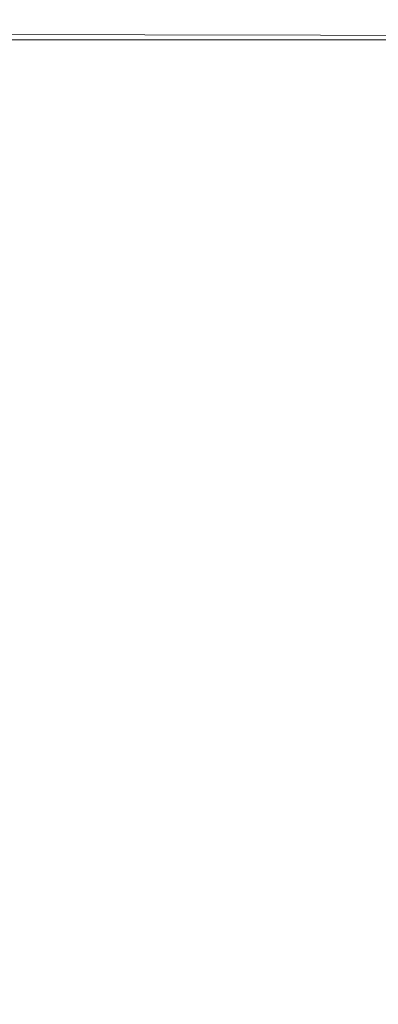
# Model space of a CAD drawing. Extents: x 0 to 356, y -356 to 0.
# Drawn here: x 78 to 120, y -114 to 0 of the extents above; entities that cross this region are included whole.
import ezdxf

# ---------------------------------------------------------------- set-up
doc = ezdxf.new("R2010")
doc.units = 0
doc.header["$LTSCALE"] = 500
doc.header["$MEASUREMENT"] = 0
doc.layers.add('CERAMIKA', color=255, linetype='Continuous')

msp = doc.modelspace()

# ---------------------------------------------------------------- linework, layer by layer
at = {"layer": 'CERAMIKA', "lineweight": 0}
for points, invisible_edges in [([(92.1, -0.02, 15.83), (72.46, -0.02, 15.83), (72.46, 0, 20.74), (92.1, 0, 20.74)], 15), ([(92.1, 0, 20.74), (72.46, 0, 20.74), (72.46, 0, 26.73), (92.1, 0, 26.73)], 15), ([(92.1, -0.01, 103.94), (92.1, 0, 99), (72.46, 0, 99), (72.47, -0.01, 103.94)], 15), ([(92.1, 0, 99), (92.1, 0, 92.98), (72.46, 0, 92.98), (72.46, 0, 99)], 15), ([(92.1, 0, 59.84), (72.46, 0, 59.84), (72.46, 0, 68.87), (92.1, 0, 68.87)], 15), ([(92.1, 0, 68.87), (72.46, 0, 68.87), (72.46, 0, 77.61), (92.1, 0, 77.61)], 15), ([(92.1, 0, 77.61), (72.46, 0, 77.61), (72.46, 0, 85.75), (92.1, 0, 85.75)], 15), ([(92.1, 0, 85.75), (72.46, 0, 85.75), (72.46, 0, 92.98), (92.1, 0, 92.98)], 15), ([(92.1, 0, 59.84), (92.1, 0, 50.8), (72.46, 0, 50.8), (72.46, 0, 59.84)], 15), ([(92.1, 0, 50.8), (92.1, 0, 42.07), (72.46, 0, 42.07), (72.46, 0, 50.8)], 15), ([(92.1, 0, 42.07), (92.1, 0, 33.95), (72.46, 0, 33.95), (72.46, 0, 42.07)], 15), ([(92.1, 0, 33.95), (92.1, 0, 26.73), (72.46, 0, 26.73), (72.46, 0, 33.95)], 15), ([(112.59, -0.02, 15.83), (92.1, -0.02, 15.83), (92.1, 0, 20.74), (112.59, 0, 20.74)], 15), ([(112.59, 0, 20.74), (92.1, 0, 20.74), (92.1, 0, 26.73), (112.59, 0, 26.73)], 15), ([(112.59, -0.01, 103.94), (112.59, 0, 99), (92.1, 0, 99), (92.1, -0.01, 103.94)], 15), ([(112.59, 0, 99), (112.59, 0, 92.98), (92.1, 0, 92.98), (92.1, 0, 99)], 15), ([(112.59, 0, 59.84), (92.1, 0, 59.84), (92.1, 0, 68.87), (112.59, 0, 68.87)], 15), ([(112.59, 0, 68.87), (92.1, 0, 68.87), (92.1, 0, 77.61), (112.59, 0, 77.61)], 15), ([(112.59, 0, 77.61), (92.1, 0, 77.61), (92.1, 0, 85.75), (112.59, 0, 85.75)], 15), ([(112.59, 0, 85.75), (92.1, 0, 85.75), (92.1, 0, 92.98), (112.59, 0, 92.98)], 15), ([(112.59, 0, 59.84), (112.59, 0, 50.8), (92.1, 0, 50.8), (92.1, 0, 59.84)], 15), ([(112.59, 0, 50.8), (112.59, 0, 42.07), (92.1, 0, 42.07), (92.1, 0, 50.8)], 15), ([(112.59, 0, 42.07), (112.59, 0, 33.95), (92.1, 0, 33.95), (92.1, 0, 42.07)], 15), ([(112.59, 0, 33.95), (112.59, 0, 26.73), (92.1, 0, 26.73), (92.1, 0, 33.95)], 15), ([(112.59, -0.02, 15.83), (112.59, 0, 20.74), (133.12, 0, 20.74), (133.12, -0.02, 15.83)], 15), ([(112.59, 0, 20.74), (112.59, 0, 26.73), (133.12, 0, 26.73), (133.12, 0, 20.74)], 15), ([(112.59, -0.01, 103.94), (133.12, -0.02, 103.94), (133.12, 0, 99), (112.59, 0, 99)], 15), ([(112.59, 0, 99), (133.12, 0, 99), (133.12, 0, 92.98), (112.59, 0, 92.98)], 15), ([(112.59, 0, 59.84), (112.59, 0, 68.87), (133.12, 0, 68.87), (133.12, 0, 59.84)], 15), ([(112.59, 0, 68.87), (112.59, 0, 77.61), (133.12, 0, 77.61), (133.12, 0, 68.87)], 15), ([(112.59, 0, 77.61), (112.59, 0, 85.75), (133.12, 0, 85.75), (133.12, 0, 77.61)], 15), ([(112.59, 0, 85.75), (112.59, 0, 92.98), (133.12, 0, 92.98), (133.12, 0, 85.75)], 15), ([(112.59, 0, 59.84), (133.12, 0, 59.84), (133.12, 0, 50.8), (112.59, 0, 50.8)], 15), ([(112.59, 0, 50.8), (133.12, 0, 50.8), (133.12, 0, 42.07), (112.59, 0, 42.07)], 15), ([(112.59, 0, 42.07), (133.12, 0, 42.07), (133.12, 0, 33.95), (112.59, 0, 33.95)], 15), ([(112.59, 0, 33.95), (133.12, 0, 33.95), (133.12, 0, 26.73), (112.59, 0, 26.73)], 15), ([(92.1, -0.08, 11.89), (72.47, -0.08, 11.89), (72.46, -0.02, 15.83), (92.1, -0.02, 15.83)], 15), ([(92.11, -0.06, 107.91), (92.1, -0.01, 103.94), (72.47, -0.01, 103.94), (72.48, -0.06, 107.91)], 15), ([(92.1, -0.2, 8.78), (72.48, -0.2, 8.78), (72.47, -0.08, 11.89), (92.1, -0.08, 11.89)], 15), ([(92.13, -0.15, 111.05), (92.11, -0.06, 107.91), (72.48, -0.06, 107.91), (72.5, -0.14, 111.05)], 15), ([(92.1, -0.2, 8.78), (92.11, -0.39, 6.4), (72.49, -0.39, 6.4), (72.48, -0.2, 8.78)], 15), ([(92.11, -0.39, 6.4), (92.12, -0.68, 4.6), (72.51, -0.68, 4.6), (72.49, -0.39, 6.4)], 15), ([(92.13, -0.15, 111.05), (72.5, -0.14, 111.05), (72.54, -0.28, 113.46), (92.16, -0.29, 113.46)], 15), ([(92.12, -0.68, 4.6), (92.13, -1.09, 3.28), (72.54, -1.09, 3.28), (72.51, -0.68, 4.6)], 15), ([(92.16, -0.29, 113.46), (72.54, -0.28, 113.46), (72.59, -0.5, 115.29), (92.21, -0.51, 115.29)], 15), ([(92.13, -1.09, 3.28), (92.15, -1.64, 2.29), (72.57, -1.64, 2.29), (72.54, -1.09, 3.28)], 15), ([(92.21, -0.51, 115.29), (72.59, -0.5, 115.29), (72.67, -0.79, 116.64), (92.27, -0.82, 116.64)], 15), ([(92.27, -0.82, 116.64), (72.67, -0.79, 116.64), (72.78, -1.19, 117.65), (92.36, -1.23, 117.65)], 15), ([(112.6, -0.06, 107.91), (112.59, -0.01, 103.94), (92.1, -0.01, 103.94), (92.11, -0.06, 107.91)], 15), ([(112.59, -0.08, 11.89), (92.1, -0.08, 11.89), (92.1, -0.02, 15.83), (112.59, -0.02, 15.83)], 15), ([(112.59, -0.2, 8.78), (92.1, -0.2, 8.78), (92.1, -0.08, 11.89), (112.59, -0.08, 11.89)], 15), ([(112.59, -0.2, 8.78), (112.59, -0.39, 6.4), (92.11, -0.39, 6.4), (92.1, -0.2, 8.78)], 15), ([(112.61, -0.15, 111.05), (112.6, -0.06, 107.91), (92.11, -0.06, 107.91), (92.13, -0.15, 111.05)], 15), ([(112.59, -0.39, 6.4), (112.6, -0.68, 4.6), (92.12, -0.68, 4.6), (92.11, -0.39, 6.4)], 15), ([(112.6, -0.68, 4.6), (112.6, -1.09, 3.28), (92.13, -1.09, 3.28), (92.12, -0.68, 4.6)], 15), ([(112.61, -0.15, 111.05), (92.13, -0.15, 111.05), (92.16, -0.29, 113.46), (112.64, -0.3, 113.46)], 15), ([(112.6, -1.09, 3.28), (112.61, -1.64, 2.29), (92.15, -1.64, 2.29), (92.13, -1.09, 3.28)], 15), ([(112.64, -0.3, 113.46), (92.16, -0.29, 113.46), (92.21, -0.51, 115.29), (112.68, -0.52, 115.29)], 15), ([(112.68, -0.52, 115.29), (92.21, -0.51, 115.29), (92.27, -0.82, 116.64), (112.73, -0.84, 116.64)], 15), ([(112.73, -0.84, 116.64), (92.27, -0.82, 116.64), (92.36, -1.23, 117.65), (112.8, -1.26, 117.65)], 15), ([(112.6, -0.06, 107.91), (133.13, -0.06, 107.91), (133.12, -0.02, 103.94), (112.59, -0.01, 103.94)], 15), ([(112.59, -0.08, 11.89), (112.59, -0.02, 15.83), (133.12, -0.02, 15.83), (133.12, -0.08, 11.89)], 15), ([(112.59, -0.2, 8.78), (112.59, -0.08, 11.89), (133.12, -0.08, 11.89), (133.12, -0.2, 8.78)], 15), ([(112.59, -0.2, 8.78), (133.12, -0.2, 8.78), (133.12, -0.39, 6.4), (112.59, -0.39, 6.4)], 15), ([(112.59, -0.39, 6.4), (133.12, -0.39, 6.4), (133.11, -0.68, 4.6), (112.6, -0.68, 4.6)], 15), ([(112.61, -0.15, 111.05), (133.14, -0.15, 111.05), (133.13, -0.06, 107.91), (112.6, -0.06, 107.91)], 15), ([(112.6, -0.68, 4.6), (133.11, -0.68, 4.6), (133.11, -1.09, 3.28), (112.6, -1.09, 3.28)], 15), ([(112.6, -1.09, 3.28), (133.11, -1.09, 3.28), (133.11, -1.64, 2.29), (112.61, -1.64, 2.29)], 15), ([(112.61, -0.15, 111.05), (112.64, -0.3, 113.46), (133.16, -0.31, 113.46), (133.14, -0.15, 111.05)], 15), ([(112.64, -0.3, 113.46), (112.68, -0.52, 115.29), (133.19, -0.54, 115.29), (133.16, -0.31, 113.46)], 15), ([(112.68, -0.52, 115.29), (112.73, -0.84, 116.64), (133.23, -0.86, 116.64), (133.19, -0.54, 115.29)], 15), ([(112.73, -0.84, 116.64), (112.8, -1.26, 117.65), (133.28, -1.29, 117.65), (133.23, -0.86, 116.64)], 15), ([(92.18, -2.34, 1.53), (72.62, -2.34, 1.53), (72.57, -1.64, 2.29), (92.15, -1.64, 2.29)], 15), ([(92.48, -1.75, 118.43), (92.36, -1.23, 117.65), (72.78, -1.19, 117.65), (72.91, -1.7, 118.43)], 15), ([(92.53, -2.71, 119.02), (92.48, -1.75, 118.43), (72.91, -1.7, 118.43), (72.98, -2.62, 119.02)], 13), ([(112.61, -2.34, 1.53), (92.18, -2.34, 1.53), (92.15, -1.64, 2.29), (112.61, -1.64, 2.29)], 15), ([(112.9, -1.8, 118.43), (112.8, -1.26, 117.65), (92.36, -1.23, 117.65), (92.48, -1.75, 118.43)], 15), ([(112.92, -2.77, 119.02), (112.9, -1.8, 118.43), (92.48, -1.75, 118.43), (92.53, -2.71, 119.02)], 13), ([(112.61, -2.34, 1.53), (112.61, -1.64, 2.29), (133.11, -1.64, 2.29), (133.1, -2.34, 1.53)], 15), ([(112.9, -1.8, 118.43), (133.35, -1.84, 118.43), (133.28, -1.29, 117.65), (112.8, -1.26, 117.65)], 15), ([(112.92, -2.77, 119.02), (133.31, -2.8, 119.02), (133.35, -1.84, 118.43), (112.9, -1.8, 118.43)], 11), ([(92.4, -3.58, 0.96), (72.93, -3.54, 0.96), (72.62, -2.34, 1.53), (92.18, -2.34, 1.53)], 11), ([(92.44, -4.43, 119.44), (92.53, -2.71, 119.02), (72.98, -2.62, 119.02), (72.89, -4.26, 119.44)], 15), ([(112.73, -3.6, 0.96), (92.4, -3.58, 0.96), (92.18, -2.34, 1.53), (112.61, -2.34, 1.53)], 11), ([(112.78, -4.5, 119.44), (112.92, -2.77, 119.02), (92.53, -2.71, 119.02), (92.44, -4.43, 119.44)], 15), ([(112.73, -3.6, 0.96), (112.61, -2.34, 1.53), (133.1, -2.34, 1.53), (133.12, -3.58, 0.96)], 13), ([(112.78, -4.5, 119.44), (133.03, -4.46, 119.44), (133.31, -2.8, 119.02), (112.92, -2.77, 119.02)], 15), ([(92.11, -7.2, 119.72), (92.44, -4.43, 119.44), (72.89, -4.26, 119.44), (72.53, -6.91, 119.72)], 15), ([(92.99, -5.73, 0.55), (73.76, -5.57, 0.55), (72.93, -3.54, 0.96), (92.4, -3.58, 0.96)], 15), ([(112.38, -7.28, 119.72), (112.78, -4.5, 119.44), (92.44, -4.43, 119.44), (92.11, -7.2, 119.72)], 15), ([(113.07, -5.81, 0.55), (92.99, -5.73, 0.55), (92.4, -3.58, 0.96), (112.73, -3.6, 0.96)], 15), ([(112.38, -7.28, 119.72), (132.39, -7.11, 119.72), (133.03, -4.46, 119.44), (112.78, -4.5, 119.44)], 15), ([(113.07, -5.81, 0.55), (112.73, -3.6, 0.96), (133.12, -3.58, 0.96), (133.18, -5.73, 0.55)], 15), ([(94.15, -9.17, 0.27), (75.37, -8.78, 0.27), (73.76, -5.57, 0.55), (92.99, -5.73, 0.55)], 15), ([(113.74, -9.36, 0.27), (94.15, -9.17, 0.27), (92.99, -5.73, 0.55), (113.07, -5.81, 0.55)], 15), ([(113.74, -9.36, 0.27), (113.07, -5.81, 0.55), (133.18, -5.73, 0.55), (133.31, -9.17, 0.27)], 15), ([(92.11, -7.2, 119.72), (72.53, -6.91, 119.72), (71.81, -10.88, 119.89), (91.47, -11.37, 119.89)], 15), ([(112.38, -7.28, 119.72), (92.11, -7.2, 119.72), (91.47, -11.37, 119.89), (111.64, -11.44, 119.89)], 15), ([(112.38, -7.28, 119.72), (111.64, -11.44, 119.89), (131.26, -11.04, 119.89), (132.39, -7.11, 119.72)], 15), ([(75.37, -8.78, 0.27), (77.99, -13.49, 0.11), (61.52, -12.71, 0.11), (58.24, -8.39, 0.27)], 15), ([(94.15, -9.17, 0.27), (96.05, -14.27, 0.11), (77.99, -13.49, 0.11), (75.37, -8.78, 0.27)], 15), ([(113.74, -9.36, 0.27), (114.85, -14.66, 0.11), (96.05, -14.27, 0.11), (94.15, -9.17, 0.27)], 15), ([(113.74, -9.36, 0.27), (133.31, -9.17, 0.27), (133.54, -14.27, 0.11), (114.85, -14.66, 0.11)], 15), ([(91.47, -11.37, 119.89), (71.81, -10.88, 119.89), (70.87, -16.74, 119.97), (90.69, -17.41, 119.97)], 15), ([(111.64, -11.44, 119.89), (91.47, -11.37, 119.89), (90.69, -17.41, 119.97), (110.76, -17.35, 119.97)], 15), ([(111.64, -11.44, 119.89), (110.76, -17.35, 119.97), (129.97, -16.48, 119.97), (131.26, -11.04, 119.89)], 15), ([(77.99, -13.49, 0.11), (81.28, -19.85, 0.03), (65.69, -18.39, 0.03), (61.52, -12.71, 0.11)], 15), ([(96.05, -14.27, 0.11), (98.53, -21.28, 0.03), (81.28, -19.85, 0.03), (77.99, -13.49, 0.11)], 15), ([(114.85, -14.66, 0.11), (116.47, -21.98, 0.03), (98.53, -21.28, 0.03), (96.05, -14.27, 0.11)], 15), ([(114.85, -14.66, 0.11), (133.54, -14.27, 0.11), (134.17, -21.28, 0.03), (116.47, -21.98, 0.03)], 15), ([(90.69, -17.41, 119.97), (70.87, -16.74, 119.97), (69.87, -25.06, 120), (89.98, -25.8, 120)], 15), ([(110.76, -17.35, 119.97), (109.95, -25.36, 120), (128.84, -23.68, 120), (129.97, -16.48, 119.97)], 15), ([(110.76, -17.35, 119.97), (90.69, -17.41, 119.97), (89.98, -25.8, 120), (109.95, -25.36, 120)], 15), ([(81.28, -19.85, 0.03), (84.87, -27.99, 0), (70.36, -25.41, 0), (65.69, -18.39, 0.03)], 15), ([(98.53, -21.28, 0.03), (101.39, -30.43, 0), (84.87, -27.99, 0), (81.28, -19.85, 0.03)], 15), ([(116.47, -21.98, 0.03), (118.69, -31.61, 0), (101.39, -30.43, 0), (98.53, -21.28, 0.03)], 15), ([(116.47, -21.98, 0.03), (134.17, -21.28, 0.03), (135.53, -30.43, 0), (118.69, -31.61, 0)], 15), ([(109.95, -25.36, 120), (109.43, -35.84, 120), (128.2, -32.89, 120), (128.84, -23.68, 120)], 15), ([(89.98, -25.8, 120), (69.87, -25.06, 120), (69.25, -36.61, 120), (89.51, -37.04, 120)], 15), ([(84.87, -27.99, 0), (88.05, -37.93, 0), (73.82, -33.35, 0), (70.36, -25.41, 0)], 15), ([(109.95, -25.36, 120), (89.98, -25.8, 120), (89.51, -37.04, 120), (109.43, -35.84, 120)], 15), ([(101.39, -30.43, 0), (104.47, -41.95, 0), (88.05, -37.93, 0), (84.87, -27.99, 0)], 15), ([(118.69, -31.61, 0), (121.59, -43.82, 0), (104.47, -41.95, 0), (101.39, -30.43, 0)], 15), ([(118.69, -31.61, 0), (135.53, -30.43, 0), (137.94, -41.95, 0), (121.59, -43.82, 0)], 15), ([(109.41, -49.16, 120), (128.38, -44.33, 120), (128.2, -32.89, 120), (109.43, -35.84, 120)], 15), ([(90.14, -49.72, 0), (74.38, -41.8, 0), (73.82, -33.35, 0), (88.05, -37.93, 0)], 15), ([(89.49, -51.62, 120), (89.51, -37.04, 120), (69.25, -36.61, 120), (69.49, -52.14, 120)], 15), ([(109.41, -49.16, 120), (109.43, -35.84, 120), (89.51, -37.04, 120), (89.49, -51.62, 120)], 15), ([(107.57, -56.1, 0), (90.14, -49.72, 0), (88.05, -37.93, 0), (104.47, -41.95, 0)], 15), ([(90.87, -61.84, 0), (72.85, -49.71, 0), (74.38, -41.8, 0), (90.14, -49.72, 0)], 15), ([(125.24, -58.9, 0), (107.57, -56.1, 0), (104.47, -41.95, 0), (121.59, -43.82, 0)], 15), ([(109.66, -65.28, 120), (129.44, -57.4, 120), (128.38, -44.33, 120), (109.41, -49.16, 120)], 15), ([(109.66, -65.28, 120), (109.41, -49.16, 120), (89.49, -51.62, 120), (89.34, -69.18, 120)], 15), ([(90, -72.81, 0), (70.07, -56.05, 0), (72.85, -49.71, 0), (90.87, -61.84, 0)], 15), ([(110.55, -72.85, 0), (90.87, -61.84, 0), (90.14, -49.72, 0), (107.57, -56.1, 0)], 15), ([(89.34, -69.18, 120), (89.49, -51.62, 120), (69.49, -52.14, 120), (69.57, -70.49, 120)], 15), ([(85.42, -78.07, 0), (75.02, -73.05, 0), (58.15, -55.87, 0), (65.38, -58.79, 0)], 15), ([(85.42, -78.07, 0), (65.38, -58.79, 0), (70.07, -56.05, 0), (90, -72.81, 0)], 15), ([(129.9, -78.07, 0), (110.55, -72.85, 0), (107.57, -56.1, 0), (125.24, -58.9, 0)], 15), ([(109.92, -84.17, 120), (131.46, -71.47, 120), (129.44, -57.4, 120), (109.66, -65.28, 120)], 15), ([(93.4, -93.77, 0), (72.77, -75.43, 0), (61.9, -62.2, 0), (75.02, -73.05, 0)], 15), ([(113.24, -92.2, 0), (90, -72.81, 0), (90.87, -61.84, 0), (110.55, -72.85, 0)], 15), ([(109.92, -84.17, 120), (109.66, -65.28, 120), (89.34, -69.18, 120), (88.5, -89.38, 120)], 15), ([(88.5, -89.38, 120), (89.34, -69.18, 120), (69.57, -70.49, 120), (68.46, -90.49, 120)], 15), ([(109.72, -110.37, 120), (137.96, -79.93, 120), (131.46, -71.47, 120), (109.92, -84.17, 120)], 15), ([(109.55, -102.92, 0), (93.4, -93.77, 0), (75.02, -73.05, 0), (85.42, -78.07, 0)], 15), ([(109.55, -102.92, 0), (85.42, -78.07, 0), (90, -72.81, 0), (113.24, -92.2, 0)], 15), ([(135.82, -102.57, 0), (113.24, -92.2, 0), (110.55, -72.85, 0), (129.9, -78.07, 0)], 15), ([(102.6, -110.11, 0), (77.82, -86, 0), (72.77, -75.43, 0), (93.4, -93.77, 0)], 15), ([(109.72, -110.37, 120), (142.26, -89.67, 120), (152.45, -76.12, 120), (137.96, -79.93, 120)], 15), ([(109.72, -110.37, 120), (109.92, -84.17, 120), (88.5, -89.38, 120), (83.54, -110.99, 120)], 15), ([(102.6, -110.11, 0), (91.94, -114.12, 0), (72.61, -90.84, 0), (77.82, -86, 0)], 15), ([(83.54, -110.99, 120), (88.5, -89.38, 120), (68.46, -90.49, 120), (64.74, -111.05, 120)], 15), ([(109.72, -110.37, 120), (127.69, -107.43, 120), (144.34, -94.86, 120), (142.26, -89.67, 120)], 15), ([(91.94, -114.12, 0), (72.66, -111.8, 0), (61.68, -92, 0), (72.61, -90.84, 0)], 15), ([(146.12, -146.54), (109.55, -102.92, 0), (113.24, -92.2, 0), (135.82, -102.57, 0)], 15), ([(146.12, -146.54), (102.6, -110.11, 0), (93.4, -93.77, 0), (109.55, -102.92, 0)], 15), ([(127.69, -107.43, 120), (118.78, -119.17, 120), (129.16, -114.75, 120), (138.5, -105.39, 120)], 15), ([(109.72, -110.37, 120), (106.98, -128.14, 120), (118.78, -119.17, 120), (127.69, -107.43, 120)], 15), ([(83.54, -110.99, 120), (64.74, -111.05, 120), (56.99, -131.09, 120), (71.02, -132.79, 120)], 15), ([(109.72, -110.37, 120), (83.54, -110.99, 120), (71.02, -132.79, 120), (79.46, -138.99, 120)], 15), ([(109.72, -110.37, 120), (79.46, -138.99, 120), (75.71, -153.25, 120), (89.22, -142.84, 120)], 15), ([(109.72, -110.37, 120), (89.22, -142.84, 120), (94.45, -144.75, 120), (106.98, -128.14, 120)], 15), ([(146.12, -146.54), (102.28, -136.81, 0), (91.94, -114.12, 0), (102.6, -110.11, 0)], 15), ([(102.28, -136.81, 0), (77.86, -131.32, 0), (72.66, -111.8, 0), (91.94, -114.12, 0)], 15)]:
    msp.add_3dface(points, dxfattribs=dict(at, invisible_edges=invisible_edges))

doc.saveas('drawing.dxf')
